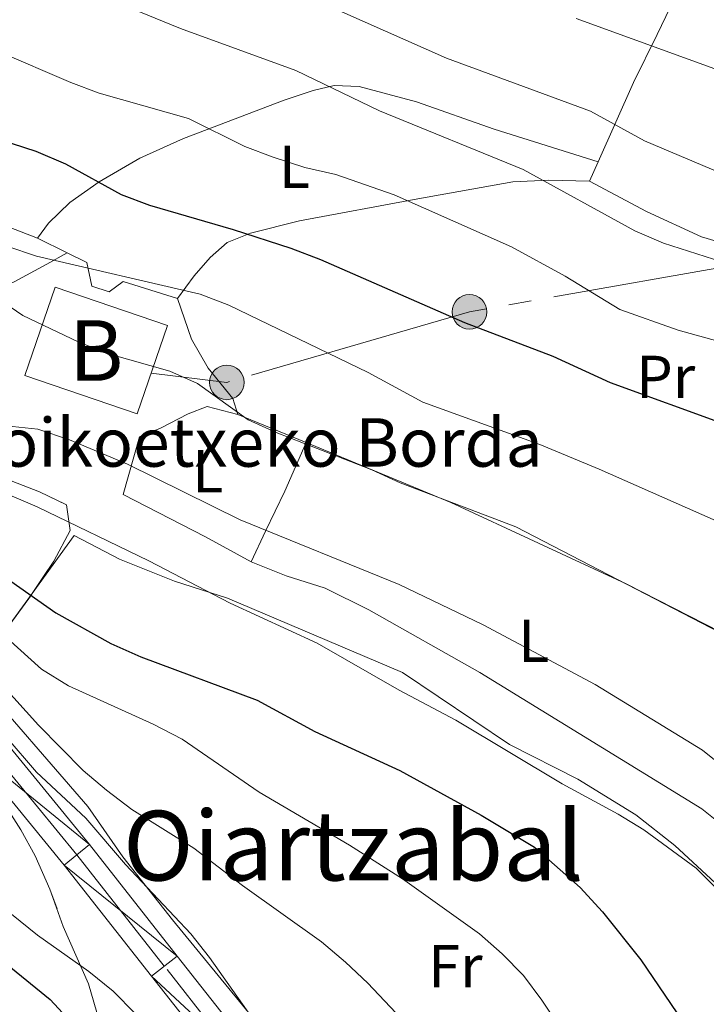
# Model space of a CAD drawing. Extents: x 592449 to 596945, y 770513 to 773545.
# Drawn here: x 594125 to 594238, y 771199 to 771361 of the extents above; entities that cross this region are included whole.
import ezdxf
from ezdxf.enums import TextEntityAlignment as Align

# ---------------------------------------------------------------- set-up
doc = ezdxf.new("R2010")
doc.units = 0
doc.header["$MEASUREMENT"] = 0
for name, pattern in [('5elect', [127.5, 75, -7.5, 7.5, -7.5, 7.5, -7.5, 7.5, -7.5]), ('DGN Style 3', [59.354736, 42.39624, -16.958496]), ('DGN Style 4', [67.87638024, 33.916992, -16.958496, 0.04239624, -16.958496])]:
    doc.linetypes.add(name, pattern=pattern)
for name, color, linetype in [('Nivel 15', 7, 'Continuous'), ('Nivel 20', 7, 'Continuous'), ('Nivel 21', 7, 'Continuous'), ('Nivel 23', 7, 'Continuous'), ('Nivel 32', 7, 'Continuous'), ('Nivel 35', 7, 'Continuous'), ('Nivel 36', 7, 'Continuous'), ('Nivel 37', 7, 'Continuous'), ('Nivel 4', 7, 'Continuous'), ('Nivel 44', 7, 'Continuous'), ('Nivel 45', 7, 'Continuous'), ('Nivel 48', 7, 'Continuous'), ('Nivel 5', 7, 'Continuous'), ('Nivel 52', 7, 'Continuous'), ('Nivel 54', 7, 'Continuous'), ('Nivel 57', 7, 'Continuous'), ('Nivel 61', 7, 'Continuous'), ('Nivel 63', 7, 'Continuous')]:
    doc.layers.add(name, color=color, linetype=linetype)
doc.styles.add('Style-arial', font='arial.shx', dxfattribs={"bigfont": 'arialbig.shx'})
doc.styles.add('Style-arialn', font='arialn.shx', dxfattribs={"bigfont": 'arialnbig.shx'})
doc.styles.add('Style-times', font='times.shx', dxfattribs={"bigfont": 'timesbig.shx'})
doc.linetypes.add('5zonar', pattern='A,-5,[1,dgnlstyle.shx,S=0.08,R=0,X=0,Y=0],-5', length=10)

# ---------------------------------------------------------------- blocks, each defined once
blk = doc.blocks.new('5PELE')
at = {"layer": 'Nivel 32', "linetype": 'Continuous', "lineweight": 0}
h = blk.add_hatch(color=9, dxfattribs=at)
edge = h.paths.add_edge_path()
edge.add_arc((-0.000199990114197135, 1.001171767711639e-08), 2.85, 0, 360)
at = {"layer": 'Nivel 32', "color": 8, "linetype": 'Continuous', "lineweight": 0}
blk.add_circle((-0.000199990114197135, 1.001171767711639e-08, -0.0004257745654285827), 2.85, dxfattribs=at)

msp = doc.modelspace()

# ---------------------------------------------------------------- linework, layer by layer
at = {"layer": 'Nivel 15', "color": 33, "linetype": 'Continuous', "lineweight": 0}
msp.add_polyline3d([(594149.2590000001, 771310.81, 647.107), (594130.719, 771317.156, 647.107), (594125.7250000001, 771302.567, 646.462), (594144.264, 771296.22, 647.107), (594149.2590000001, 771310.81, 647.107)], dxfattribs=at)
at = {"layer": 'Nivel 20', "color": 19, "linetype": 'Continuous', "lineweight": 0, "ltscale": 0.5, "extrusion": (-0.1311562587564362, -0.2955854686099023, 0.9462701868576857), "elevation": -305304.7083871337, "flags": 128}
msp.add_lwpolyline([(230310.4498519051, 895436.4662572073), (230310.4498519051, 895432.7585113961)], dxfattribs=at)
at = {"layer": 'Nivel 20', "color": 19, "linetype": 'Continuous', "lineweight": 0, "ltscale": 0.5, "extrusion": (0.09344486037413932, -0.0467512178828103, 0.9945262096577102), "elevation": 20100.70608900405, "flags": 128}
msp.add_lwpolyline([(955642.2373749018, -185140.0328581337), (955642.2373749018, -185134.5585142457)], dxfattribs=at)
at = {"layer": 'Nivel 20', "color": 19, "linetype": 'Continuous', "lineweight": 0, "ltscale": 0.5, "extrusion": (0.0164323001123676, -0.006686005047494017, 0.9998426260414796), "elevation": 5246.711599993177, "flags": 128}
msp.add_lwpolyline([(938349.5230629893, -259623.2308756288), (938349.5230629893, -259611.0553027058)], dxfattribs=at)
at = {"layer": 'Nivel 20', "color": 19, "linetype": 'Continuous', "lineweight": 0, "ltscale": 0.5}
for points in [[(594235.2110000001, 771369.46, 673.695), (594230.128, 771358.855, 670.961), (594226.192, 771350.962, 667.797), (594220.3630000001, 771337.834, 662.883)], [(594132.6840000001, 771322.8200000001, 645.8770000000001), (594129.318, 771320.9210000001, 644.279), (594123.9639999999, 771318.0249999999, 642.59), (594120.533, 771316.6780000001, 642.2520000000001), (594118.935, 771316.7890000001, 642.2520000000001), (594115.1100000001, 771318.881, 642.467), (594103.318, 771326.72, 643.511), (594098.652, 771330.371, 643.972), (594096.423, 771332.72, 644.463), (594095.827, 771334.4979999999, 645.201), (594096.9070000001, 771338.453, 646.941)], [(594127.815, 771325.256, 646.4490000000001), (594110.564, 771331.8870000001, 646.142), (594100.4539999999, 771336.4820000001, 646.664), (594096.9070000001, 771338.453, 646.941)], [(594218.94, 771334.6270000001, 661.684), (594212.2110000001, 771334.8230000001, 660.455), (594206.2849999999, 771334.534, 659.134), (594190.577, 771331.7150000001, 655.571), (594171.0660000001, 771328.1000000001, 651.885), (594162.9720000001, 771326.0430000001, 650.1030000000001), (594159.112, 771324.54, 649.181), (594156.304, 771322.0619999999, 647.799), (594153.6540000001, 771319.0009999999, 646.417), (594150.9169999999, 771315.2949999999, 645.28)], [(594285.1980000001, 771301.538, 658.842), (594278.4040000001, 771306.28, 659.456), (594274.077, 771309.8729999999, 660.316), (594267.135, 771313.9990000001, 661.053), (594258.81, 771318.1470000001, 661.729), (594248.6429999999, 771322.1570000001, 661.944), (594237.4680000001, 771325.4850000001, 662.005), (594228.344, 771329.6570000001, 661.913), (594218.94, 771334.6270000001, 661.684)], [(594150.9169999999, 771315.2949999999, 645.28), (594141.9569999999, 771318.0860000001, 644.9110000000001), (594139.615, 771316.3729999999, 644.913), (594136.7520000001, 771317.304, 644.913), (594135.9240000001, 771321.2, 645.497), (594132.6840000001, 771322.8200000001, 645.8770000000001)], [(594150.9169999999, 771315.2949999999, 645.28), (594153.209, 771308.5530000001, 643.16), (594156.0090000001, 771303.7820000001, 642.146), (594160.0700000001, 771298.743, 640.8870000000001), (594160.888, 771296.1070000001, 640.272)], [(594160.888, 771296.1070000001, 640.272), (594155.8400000001, 771297.4210000001, 639.872), (594152.685, 771296.23, 639.381), (594148.125, 771293.862, 638.613), (594144.6640000001, 771292.4539999999, 637.845), (594141.9380000001, 771282.9099999999, 632.284), (594155.568, 771275.915, 632.1), (594163.0630000001, 771271.7920000001, 632.346)], [(594163.0630000001, 771271.7920000001, 632.346), (594165.452, 771276.8470000001, 635.479), (594168.629, 771283.4750000001, 637.783), (594172.1640000001, 771291.5190000001, 640.056)], [(594172.1640000001, 771291.5190000001, 640.056), (594196.075, 771281.588, 640.148), (594225.0190000001, 771268.132, 640.2090000000001), (594243.243, 771258.8659999999, 640.332), (594262.327, 771248.568, 641.519)], [(594165.1510000001, 771194.2779999999, 610.708), (594150.1170000001, 771212.6599999999, 611.23), (594141.868, 771223.105, 612.3050000000001), (594136.1240000001, 771231.388, 613.503), (594117.163, 771253.212, 615.316), (594133.8289999999, 771276.1599999999, 629.876), (594141.3219999999, 771272.253, 629.938), (594150.4110000001, 771268.6030000001, 630.03), (594159.1869999999, 771265.78, 630.399), (594188.061, 771253.49, 630.46), (594205.7509999999, 771241.6400000001, 630.368), (594217.006, 771235.8859999999, 630.2760000000001), (594226.6030000001, 771230.0279999999, 630.183), (594233.06, 771224.976, 630.2760000000001), (594240.453, 771218.057, 630.368), (594265.5789999999, 771193.298, 630.982)], [(594163.0630000001, 771271.7920000001, 632.346), (594168.8859999999, 771269.47, 632.53), (594175.321, 771267.4280000001, 632.53), (594182.5050000001, 771263.8870000001, 632.3770000000001), (594200.8289999999, 771253.5160000001, 632.008), (594237.4890000001, 771231.023, 632.254), (594246.8829999999, 771223.5050000001, 632.807), (594256.7280000001, 771217.771, 634.146)]]:
    msp.add_polyline3d(points, dxfattribs=at)
at = {"layer": 'Nivel 21', "color": 19, "linetype": 'Continuous', "lineweight": 13}
for points in [[(594305.713, 771005.764, 598.489), (594299.5760000001, 771011.8430000001, 598.673), (594282.4890000001, 771027.604, 599.809), (594275.2180000001, 771033.861, 600.239), (594269.6259999999, 771039.3130000001, 600.6080000000001), (594265.0689999999, 771044.602, 600.823), (594260.6570000001, 771050.7520000001, 601.1), (594257.692, 771056.4909999999, 601.376), (594254.122, 771064.9550000001, 601.714), (594251.0109999999, 771073.949, 601.929), (594246.027, 771092.622, 602.697), (594243.0050000001, 771101.6880000001, 603.188), (594239.544, 771109.538, 603.403), (594234.615, 771117.1440000001, 603.6800000000001), (594228.479, 771124.683, 603.864), (594220.571, 771132.476, 604.0790000000001), (594207.686, 771142.9920000001, 604.0790000000001), (594194.503, 771154.909, 604.878), (594183.416, 771167.152, 606.23), (594172.264, 771179.5590000001, 607.12), (594150.8530000001, 771206.696, 608.1030000000001), (594136.371, 771225.091, 609.179), (594119.52, 771245.625, 610.069)], [(594318.1170000001, 770980.9650000001, 597.69), (594301.6799999999, 771002.1939999999, 598.489), (594295.862, 771007.9569999999, 598.673), (594278.913, 771023.591, 599.809), (594271.5860000001, 771029.896, 600.239), (594265.7069999999, 771035.628, 600.6080000000001), (594260.842, 771041.2749999999, 600.823), (594256.0619999999, 771047.9369999999, 601.1), (594252.821, 771054.21, 601.376), (594249.101, 771063.03, 601.714), (594245.868, 771072.3759999999, 601.929), (594240.8759999999, 771091.078, 602.697), (594237.986, 771099.75, 603.188), (594234.8, 771106.976, 603.403), (594230.263, 771113.977, 603.6800000000001), (594224.497, 771121.0619999999, 603.864), (594216.9780000001, 771128.4709999999, 604.0790000000001), (594204.183, 771138.9140000001, 604.0790000000001), (594190.7, 771151.102, 604.878), (594179.426, 771163.5519999999, 606.23), (594168.152, 771176.095, 607.12), (594146.632, 771203.369, 608.1030000000001), (594132.182, 771221.7239999999, 609.179), (594115.443, 771242.121, 610.069)]]:
    msp.add_polyline3d(points, dxfattribs=at)
at = {"layer": 'Nivel 23', "color": 19, "linetype": 'DGN Style 4', "lineweight": 0}
msp.add_polyline3d([(594311.3659999999, 770994.071, 598.116), (594303.696, 771003.979, 598.489), (594297.719, 771009.8999999999, 598.673), (594280.7010000001, 771025.5970000001, 599.809), (594273.402, 771031.878, 600.239), (594267.666, 771037.47, 600.6080000000001), (594262.9550000001, 771042.9380000001, 600.823), (594258.3589999999, 771049.344, 601.1), (594255.256, 771055.3500000001, 601.376), (594251.611, 771063.9920000001, 601.714), (594248.439, 771073.162, 601.929), (594243.4510000001, 771091.8500000001, 602.697), (594240.4950000001, 771100.719, 603.188), (594237.172, 771108.257, 603.403), (594232.439, 771115.56, 603.6800000000001), (594226.4880000001, 771122.872, 603.864), (594218.774, 771130.473, 604.0790000000001), (594205.9340000001, 771140.953, 604.0790000000001), (594192.601, 771153.0050000001, 604.878), (594181.4210000001, 771165.352, 606.23), (594170.2080000001, 771177.827, 607.12), (594148.7420000001, 771205.0320000001, 608.1030000000001), (594134.2760000001, 771223.4070000001, 609.179), (594117.4809999999, 771243.8729999999, 610.069)], dxfattribs=at)
at = {"layer": 'Nivel 32', "color": 6, "linetype": '5elect', "lineweight": 0, "ltscale": 0.5}
msp.add_polyline3d([(594249.963, 771322.048, 661.207), (594199.131, 771313.0689999999, 650.668), (594159.061, 771301.4180000001, 641.089), (594146.5689999999, 771302.9550000001, 639.6560000000001)], dxfattribs=at)
at = {"layer": 'Nivel 35', "color": 92, "linetype": '5zonar', "lineweight": 0, "ltscale": 0.5}
for points in [[(594123.4410000001, 771285.145, 636.604), (594128.1229999999, 771283.3670000001, 636.112), (594132.591, 771281.202, 635.269), (594133.1799999999, 771276.973, 634.02), (594130.48, 771271.895, 632.417), (594128.658, 771269.179, 631.166), (594126.392, 771265.727, 628.6270000000001), (594121.5430000001, 771259.173, 623.057)], [(594122.0730000001, 771232.227, 615.645), (594125.0560000001, 771227.5179999999, 615.215), (594127.406, 771223.219, 614.2), (594129.8589999999, 771217.723, 612.5120000000001), (594132.0549999999, 771211.5959999999, 611.4060000000001), (594136.2309999999, 771202.0830000001, 610.556), (594139.267, 771191.6810000001, 610.178)]]:
    msp.add_polyline3d(points, dxfattribs=at)
at = {"layer": 'Nivel 36', "color": 92, "linetype": 'Continuous', "lineweight": 0}
msp.add_polyline3d([(594127.815, 771325.256, 646.4490000000001), (594129.6089999999, 771327.696, 647.001), (594133.1470000001, 771331.131, 648.445), (594138.006, 771334.5160000001, 650.135), (594144.7050000001, 771338.436, 652.224), (594151.8999999999, 771341.683, 654.251), (594168.534, 771348.0420000001, 658.705), (594173.345, 771349.6440000001, 659.719), (594176.78, 771350.4369999999, 660.302), (594180.8970000001, 771350.283, 660.855), (594190.408, 771347.773, 661.163), (594203.22, 771343.26, 661.869), (594220.3630000001, 771337.834, 662.884)], dxfattribs=at)
at = {"layer": 'Nivel 4', "color": 25, "linetype": 'Continuous', "lineweight": 30, "flags": 128}
for points, elevation in [([(594065.1640000001, 771363.5260000001), (594074.264, 771358.402), (594077.148, 771356.807), (594078.767, 771355.916), (594083.337, 771353.888), (594127.5290000001, 771339.615), (594132.4140000001, 771337.521), (594141.6070000001, 771332.449), (594146.2760000001, 771330.672), (594160.112, 771326.6869999999), (594169.652, 771323.5860000001), (594174.5560000001, 771321.6939999999), (594198.317, 771311.3019999999), (594212.919, 771305.757), (594222.351, 771301.4029999999), (594241.479, 771294.4780000001), (594260.6329999999, 771286.342), (594265.487, 771283.9340000001), (594278.453, 771275.7609999999), (594282.6799999999, 771272.6329999999), (594290.1340000001, 771265.7760000001), (594293.3800000001, 771261.973), (594300.7239999999, 771254.4269999999), (594309.942, 771242.1699999999)], 650), ([(594113.861, 771275.24), (594130.852, 771263.344), (594139.9340000001, 771258.308), (594144.851, 771256.092), (594164.075, 771248.9210000001), (594173.6030000001, 771243.77), (594187.628, 771237.3300000001), (594201.064, 771229.983), (594209.869, 771224.6840000001), (594217.3859999999, 771218.0120000001), (594221.0989999999, 771213.9850000001), (594227.4550000001, 771206.0449999999), (594233.3559999999, 771197.3330000001), (594239.6540000001, 771188.962), (594243.105, 771185.344), (594247.1089999999, 771181.8900000001), (594254.477, 771174.7550000001), (594257.913, 771170.635), (594261.746, 771167.425), (594266.1340000001, 771164.656)], 625), ([(594110.031, 771215.656), (594129.902, 771199.521), (594133.288, 771195.8400000001)], 600)]:
    msp.add_lwpolyline(points, dxfattribs=dict(at, elevation=elevation))
at = {"layer": 'Nivel 5', "color": 25, "linetype": 'Continuous', "lineweight": 0, "flags": 128}
for points, elevation in [([(594171.855, 771365.4269999999), (594195.311, 771354.94), (594219.0930000001, 771346.22), (594228.027, 771341.314), (594241.977, 771335.402), (594257.148, 771330.145), (594267.0900000001, 771327.453), (594276.703, 771324.4199999999), (594291.7590000001, 771318.8489999999), (594306.3200000001, 771314.6869999999)], 665), ([(594141.854, 771363.791), (594151.406, 771359.868), (594170.4720000001, 771352.912), (594184.2490000001, 771346.2520000001), (594208.0079999999, 771336.5930000001), (594226.4369999999, 771326.452), (594231.179, 771324.433), (594240.8260000001, 771321.3130000001), (594250.97, 771318.587), (594270.625, 771311.5560000001), (594284.6100000001, 771304.848), (594299.4809999999, 771300.3500000001), (594308.1840000001, 771294.8230000001)], 660), ([(594104.415, 771362.872), (594109.156, 771361.2849999999), (594133.317, 771350.9199999999), (594138.007, 771349.1880000001), (594152.7139999999, 771344.98), (594162.0560000001, 771340.3800000001), (594166.7239999999, 771338.5900000001), (594171.942, 771336.9199999999), (594177.081, 771335.729), (594186.682, 771332.392), (594206.0449999999, 771323.808), (594214.9280000001, 771318.959), (594223.9380000001, 771313.4650000001), (594233.571, 771310.0220000001), (594251.2779999999, 771305.1259999999), (594265.8260000001, 771299.8049999999), (594279.4369999999, 771294.152), (594288.561, 771289.8260000001), (594292.9110000001, 771287.3389999999), (594297.0800000001, 771284.3600000001), (594300.7, 771280.8230000001), (594310.348, 771268.726)], 655), ([(594216.7620000001, 771361.5190000001), (594272.209, 771341.345), (594281.852, 771337.5760000001), (594291.1910000001, 771333.2520000001), (594300.663, 771329.554), (594310.8659999999, 771327.192)], 670), ([(594122.756, 771323.9010000001), (594127.658, 771322.246), (594154.658, 771315.986), (594159.406, 771314.176), (594182.4180000001, 771303.081), (594191.4240000001, 771298.1710000001), (594210.764, 771291.173), (594220.5660000001, 771287.112), (594239.378, 771278.7990000001), (594248.5889999999, 771273.6170000001), (594265.476, 771262.3759999999), (594269.155, 771258.9890000001), (594275.7380000001, 771251.1400000001), (594300.898, 771224.453), (594308.497, 771217.79)], 645), ([(594122.2649999999, 771314.5900000001), (594125.352, 771312.462), (594134.524, 771308.1170000001), (594139.338, 771306.1939999999), (594149.6570000001, 771303.2720000001), (594154.237, 771301.2650000001), (594162.5860000001, 771295.2590000001), (594167.2080000001, 771293.175), (594183.0160000001, 771286.96), (594187.6699999999, 771284.844), (594206.77, 771277.55), (594243.558, 771258.4990000001), (594252.267, 771253.1229999999), (594256.338, 771249.9920000001), (594260.05, 771246.517), (594263.3090000001, 771242.7250000001), (594269.6329999999, 771234.3), (594276.337, 771226.685), (594286.0660000001, 771217.8330000001), (594298.3929999999, 771208.308), (594305.669, 771201.0220000001)], 640), ([(594122.625, 771294.267), (594127.861, 771293.685), (594133.074, 771291.9639999999), (594142.689, 771287.9180000001), (594161.2490000001, 771278.747), (594187.5009999999, 771268.0660000001), (594201.381, 771261.368), (594219.878, 771251.5320000001), (594237.621, 771240.665), (594245.6869999999, 771234.1810000001), (594253.0490000001, 771227.2930000001), (594256.426, 771223.605), (594262.905, 771215.446), (594266.527, 771211.602), (594286.3759999999, 771194.331), (594290.0279999999, 771190.6410000001), (594296.7409999999, 771182.7609999999), (594300.344, 771179.0109999999), (594315.2890000001, 771164.3470000001)], 635), ([(594113.673, 771286.8459999999), (594127.743, 771280.8900000001), (594146.209, 771271.9340000001), (594159.5970000001, 771264.946), (594173.9650000001, 771258.3670000001), (594187.53, 771250.581), (594196.875, 771245.6429999999), (594214.453, 771235.1070000001), (594223.6840000001, 771230.1429999999), (594227.939, 771227.517), (594236.5900000001, 771221.206), (594254.608, 771203.155), (594267.4550000001, 771187.818), (594273.409, 771179.4610000001), (594276.6610000001, 771175.5009999999), (594280.6599999999, 771171.756), (594284.8090000001, 771168.4480000001), (594298.098, 771161.0619999999), (594302.4610000001, 771158.128), (594311.047, 771151.2849999999)], 630), ([(594113.0819999999, 771267.882), (594128.452, 771254.0789999999), (594132.895, 771251.317), (594146.889, 771244.969), (594151.699, 771242.4850000001), (594164.3840000001, 771233.773), (594179.3219999999, 771225.0249999999), (594188.087, 771219.4369999999), (594200.78, 771210.3459999999), (594204.5519999999, 771207.0560000001), (594208.0260000001, 771203.46), (594211.0860000001, 771199.3999999999), (594216.837, 771190.712)], 620), ([(594117.7050000001, 771256.115), (594127.942, 771244.837), (594135.3530000001, 771237.3219999999), (594139.1769999999, 771234.101)], 615), ([(594122.6000000001, 771242.8859999999), (594127.648, 771237.06), (594135.7849999999, 771229.436), (594142.334, 771221.8289999999), (594153.098, 771210.3640000001), (594156.209, 771206.45), (594165.5109999999, 771193.3130000001), (594169.0349999999, 771189.7660000001), (594182.0009999999, 771177.399), (594194.257, 771168.0179999999), (594198.5560000001, 771165.264), (594202.5120000001, 771162.206), (594210.396, 771155.487), (594222.692, 771145.69), (594226.496, 771142.277), (594237.0190000001, 771131.288), (594245.0279999999, 771124.3500000001), (594252.2380000001, 771117.246), (594258.31, 771110.1670000001), (594264.0889999999, 771101.4820000001), (594266.4280000001, 771096.7069999999)], 610), ([(594139.1769999999, 771234.101), (594143.388, 771230.869), (594153.604, 771224.4979999999), (594161.676, 771218.3219999999), (594174.6980000001, 771209.0430000001), (594178.686, 771205.662), (594182.328, 771202.236), (594193.4809999999, 771190.443), (594196.798, 771186.7010000001), (594203.277, 771178.442), (594220.652, 771159.713), (594224.7620000001, 771155.9299999999), (594228.6259999999, 771152.6400000001), (594246.125, 771141.649), (594257.504, 771131.6259999999), (594268.121, 771120.1000000001), (594281.131, 771103.869), (594289.047, 771090.5719999999), (594292.2339999999, 771086.72), (594296.598, 771084.1000000001), (594306.6030000001, 771080.257)], 615), ([(594119.4510000001, 771216.838), (594127.7990000001, 771210.139), (594136.2609999999, 771204.1499999999), (594140.3090000001, 771200.892), (594147.645, 771193.3900000001)], 605)]:
    msp.add_lwpolyline(points, dxfattribs=dict(at, elevation=elevation))
at = {"layer": 'Nivel 52', "color": 1, "linetype": 'Continuous', "lineweight": 13}
msp.add_3dface([(594149.2590000001, 771310.81, 647.107), (594130.719, 771317.156, 647.107), (594125.7250000001, 771302.567, 646.462), (594144.264, 771296.22, 647.107)], dxfattribs=at)
at = {"layer": 'Nivel 57', "color": 92, "linetype": 'DGN Style 3', "lineweight": 0, "flags": 128}
for points in [[(594078.033, 771305.3570000001), (594076.325, 771305.4410000001), (594071.398, 771306.2080000001), (594066.2990000001, 771307.524), (594061.4439999999, 771309.7779999999), (594057.284, 771312.551), (594053.2579999999, 771313.544), (594048.2649999999, 771313.908), (594043.3600000001, 771313.7080000001), (594035.869, 771313.1000000001), (594028.5149999999, 771312.4580000001), (594018.04, 771311.2779999999), (594006.0959999999, 771309.747), (594003.7749999999, 771307.9480000001), (594003.831, 771306.345), (594007.2590000001, 771302.014), (594009.8530000001, 771299.9380000001), (594014.2930000001, 771297.888), (594022.165, 771296.8400000001), (594043.2509999999, 771295.612), (594048.213, 771294.7779999999), (594052.973, 771293.1969999999), (594070.48, 771285.277), (594075.69, 771282.5970000001), (594078.453, 771280.9569999999), (594087.2039999999, 771275.7690000001), (594096.9099999999, 771269.639), (594109.267, 771260.8189999999), (594113.547, 771257.3200000001), (594118.271, 771255.771), (594121.5430000001, 771259.173), (594126.392, 771265.727), (594128.658, 771269.179), (594130.48, 771271.895), (594133.1799999999, 771276.973), (594132.591, 771281.202), (594128.1229999999, 771283.3670000001), (594123.4410000001, 771285.145), (594119.9820000001, 771287.5160000001), (594118.1470000001, 771290.605), (594118.202, 771298.172), (594114.49, 771301.6229999999), (594110.0619999999, 771303.939), (594105.0449999999, 771305.284), (594099.726, 771305.9210000001), (594094.381, 771305.943), (594083.7820000001, 771305.0830000001)], [(594053.4340000001, 771117.138), (594037.2790000001, 771116.6510000001), (594026.9550000001, 771117.0050000001), (594000.966, 771117.0590000001), (593967.3060000001, 771116.8970000001), (593961.067, 771116.649), (593941.2010000001, 771114.537), (593916.352, 771111.77), (593911.122, 771110.4890000001), (593906.5789999999, 771108.4199999999), (593907.6370000001, 771105.7050000001), (593908.415, 771105.351), (593913.277, 771104.324), (593962.256, 771106.983), (593987.4839999999, 771107.3870000001), (594004.5260000001, 771107.3489999999), (594014.5390000001, 771106.976), (594024.4639999999, 771105.828), (594035.102, 771104.0120000001), (594037.1159999999, 771102.939), (594045.834, 771097.9140000001), (594050.842, 771095.2250000001), (594054.7220000001, 771092.327), (594060.8459999999, 771086.72), (594064.1470000001, 771082.29), (594067.845, 771079.03), (594072.3470000001, 771076.7280000001), (594077.763, 771074.9809999999), (594082.01, 771073.997), (594082.629, 771073.855), (594087.9739999999, 771073.8330000001), (594099.1570000001, 771074.425), (594104.0079999999, 771074.013), (594108.936, 771072.267), (594113.98, 771069.8670000001), (594118.787, 771067.693), (594123.5959999999, 771065.6910000001), (594127.98, 771064.175), (594133.811, 771063.01), (594138.669, 771062.7139999999), (594143.659, 771063.6200000001), (594147.932, 771066.226), (594150.855, 771069.811), (594152.0560000001, 771073.629), (594151.1880000001, 771078.398), (594145.875, 771086.916), (594139.2930000001, 771095.175), (594137.1799999999, 771099.692), (594135.605, 771105.0260000001), (594134.4890000001, 771110.2479999999), (594133.811, 771115.027), (594131.5490000001, 771125.5819999999), (594131.118, 771130.244), (594131.5260000001, 771133.3189999999), (594133.0490000001, 771134.9890000001), (594138.0279999999, 771134.719), (594142.8899999999, 771132.45), (594146.781, 771128.9240000001), (594149.834, 771124.9750000001), (594152.692, 771120.696), (594158.713, 771112.385), (594162.3019999999, 771108.848), (594166.7450000001, 771106.1769999999), (594175.7509999999, 771101.3900000001), (594179.341, 771097.791), (594182.564, 771093.8829999999), (594185.544, 771089.727), (594187.5449999999, 771085.0109999999), (594188.03, 771082.3700000001), (594187.908, 771077.395), (594186.163, 771071.8430000001), (594183.618, 771067.6570000001), (594180.3289999999, 771063.7620000001), (594178.304, 771060.696), (594178.176, 771055.6969999999), (594181.115, 771045.588), (594180.929, 771040.604), (594180.023, 771030.1529999999), (594180.5719999999, 771013.9979999999), (594180.6000000001, 771010.2509999999), (594178.4180000001, 771006.1799999999), (594174.3870000001, 771002.8940000001), (594171.3459999999, 770998.7550000001), (594169.5290000001, 770994.4029999999), (594169.51, 770989.4029999999), (594170.0490000001, 770983.9850000001), (594170.767, 770978.5349999999), (594171.838, 770973.692), (594173.4010000001, 770970.017), (594177.3589999999, 770966.544), (594180.834, 770963.0279999999), (594182.764, 770958.413), (594182.925, 770953.192), (594181.435, 770948.02), (594178.878, 770943.7620000001), (594175.4040000001, 770939.9880000001), (594171.463, 770936.808), (594166.6429999999, 770935.236), (594161.7450000001, 770934.2350000001), (594157.767, 770932.179), (594156.3589999999, 770930.432), (594173.8389999999, 770930.675), (594177.476, 770930.726), (594186.932, 770930.8570000001), (594198.229, 770931.014), (594206.51, 770931.1300000001), (594215.193, 770931.2509999999), (594229.902, 770931.4550000001), (594262.896, 770931.9140000001), (594269.872, 770932.0109999999), (594273.952, 770932.068), (594286.2320000001, 770932.2380000001), (594298.94, 770932.415), (594301.2039999999, 770935.2010000001), (594304.058, 770939.7690000001), (594307.1599999999, 770943.908), (594310.4639999999, 770948.023), (594314.547, 770951.9099999999), (594322.568, 770957.1329999999), (594326.642, 770959.78), (594330.3090000001, 770962.3870000001), (594331.327, 770964.105), (594328.6070000001, 770968.334), (594317.406, 770979.2490000001), (594311.3200000001, 770988.0519999999), (594307.727, 770992.1410000001), (594303.706, 770995.8600000001), (594301.8570000001, 770996.645), (594299.79, 770993.6799999999), (594299.4539999999, 770989.254), (594302.9010000001, 770980.064), (594302.6410000001, 770975.254), (594300.5109999999, 770970.892), (594296.913, 770967.179), (594288.23, 770960.862), (594283.8389999999, 770958.246), (594279.1740000001, 770956.5430000001), (594273.7660000001, 770955.2550000001), (594268.575, 770954.797), (594263.8260000001, 770954.9550000001), (594258.537, 770955.7760000001), (594253.186, 770957.1259999999), (594247.9709999999, 770959.3030000001), (594243.625, 770961.7490000001), (594239.1410000001, 770965.2420000001), (594235.6470000001, 770968.817), (594232.666, 770973.095), (594230.051, 770977.807), (594227.9269999999, 770982.645), (594225.8319999999, 770987.5689999999), (594220.8800000001, 770996.7239999999), (594217.409, 771000.8759999999), (594214.04, 771004.9739999999), (594212.132, 771009.788), (594210.98, 771014.652), (594210.8200000001, 771019.689), (594210.4110000001, 771025.1540000001), (594209.868, 771033.0900000001), (594209.848, 771043.0900000001), (594209.8729999999, 771048.128), (594209.8929999999, 771053.719), (594209.5900000001, 771069.814), (594209.1799999999, 771075.402), (594208.0220000001, 771086.912), (594206.7490000001, 771092.328), (594204.902, 771097.1329999999), (594202.378, 771101.5079999999), (594195.906, 771109.4110000001), (594192.3770000001, 771112.878), (594188.1130000001, 771116.3489999999), (594183.666, 771119.449), (594165.524, 771130.2520000001), (594156.814, 771136.639), (594149.1359999999, 771144.327), (594141.9580000001, 771151.7050000001), (594139.467, 771156.1710000001), (594138.825, 771159.976), (594139.7860000001, 771162.8700000001), (594143.087, 771165.229), (594148.1799999999, 771166.004), (594153.2180000001, 771166.041), (594156.8219999999, 771164.7779999999), (594169.1030000001, 771155.236), (594181.5050000001, 771145.9750000001), (594186.7150000001, 771143.5490000001), (594195.892, 771138.9839999999), (594200.794, 771138.007), (594202.513, 771138.081), (594202.8030000001, 771140.48), (594200.757, 771142.922), (594196.6200000001, 771145.7790000001), (594190.517, 771151.098), (594179.1769999999, 771161.686), (594168.04, 771172.294), (594158.463, 771177.131), (594150.453, 771182.7320000001), (594142.1599999999, 771187.601), (594139.267, 771191.6810000001), (594136.2309999999, 771202.0830000001), (594132.0549999999, 771211.5959999999), (594129.8589999999, 771217.723), (594127.406, 771223.219), (594125.0560000001, 771227.5179999999), (594122.0730000001, 771232.227), (594115.257, 771239.979), (594111.4850000001, 771243.2690000001), (594103.1370000001, 771250.642), (594099.1910000001, 771253.973), (594095.1170000001, 771257.216), (594085.4709999999, 771263.8559999999), (594078.689, 771267.206), (594071.9750000001, 771270.5249999999), (594062.52, 771274.2339999999), (594057.7339999999, 771275.6810000001), (594052.3300000001, 771276.794), (594047.341, 771277.0179999999), (594044.088, 771276.5020000001), (594042.5009999999, 771275.078), (594043.449, 771271.521), (594046.794, 771267.798), (594051.128, 771264.848), (594055.56, 771261.7679999999), (594059.212, 771258.4280000001), (594063.298, 771254.585), (594066.4569999999, 771250.74), (594071.284, 771243.0090000001), (594076.327, 771233.8870000001), (594077.676, 771229.074), (594078.635, 771223.9199999999), (594079.1429999999, 771213.4180000001), (594078.8870000001, 771206.473), (594077.274, 771196.1329999999), (594076.7849999999, 771191.1159999999), (594076.9850000001, 771181.024), (594078.3800000001, 771175.5279999999), (594079.5190000001, 771170.659), (594080.3840000001, 771168.6030000001), (594083.646, 771160.8589999999), (594086.3019999999, 771152.2220000001), (594087.3189999999, 771141.848), (594087.325, 771136.8640000001), (594086.0120000001, 771131.632), (594083.034, 771127.1869999999), (594081.121, 771125.6799999999), (594078.942, 771123.962), (594069.2039999999, 771119.712), (594063.659, 771118.342), (594058.409, 771117.506)]]:
    msp.add_lwpolyline(points, close=True, dxfattribs=at)
at = {"layer": 'Nivel 61', "color": 19, "linetype": 'Continuous', "lineweight": 0}
msp.add_3dface([(593373.8700000001, 770919.55), (593342.1499999999, 773233.1300000001), (596732.69, 773280.27), (596765.53, 770966.72)], dxfattribs=at)
at = {"layer": 'Nivel 63', "color": 7, "linetype": 'Continuous', "lineweight": 0}
msp.add_3dface([(592490.2990000001, 770513.3729999999), (596944.8630000001, 770575.3260000001), (596903.561, 773545.048), (592448.997, 773483.0959999999)], dxfattribs=at)

# ---------------------------------------------------------------- block references
at = {"layer": 'Nivel 32', "color": 8, "linetype": 'Continuous', "lineweight": 0}
for p in [(594199.131, 771313.0689999999, 650.668), (594159.061, 771301.4180000001, 641.089)]:
    msp.add_blockref('5PELE', p, dxfattribs=at)

# ---------------------------------------------------------------- texts
at = {"layer": 'Nivel 37', "color": 92, "linetype": 'Continuous', "lineweight": 0, "style": 'Style-arialn'}
for s, p in [('L', (594170.2331597833, 771337.0150009999, 654.839)), ('Pr', (594231.5378385226, 771302.324001, 651.6750000000001)), ('L', (594155.9171597834, 771286.743001, 636.561)), ('L', (594209.7511597835, 771258.7590009999, 635.4830000000001)), ('Fr', (594196.8125157063, 771205.0020009999, 618.273))]:
    msp.add_text(s, height=7.000002, dxfattribs=at).set_placement(p, align=Align.MIDDLE_CENTER)
at = {"layer": 'Nivel 44', "color": 19, "linetype": 'Continuous', "lineweight": 0, "style": 'Style-arial'}
msp.add_text('Goikoetxeko Borda', height=7.999998000000001, dxfattribs=at).set_placement((594113.8060000001, 771287.503, 630.34))
at = {"layer": 'Nivel 45', "color": 19, "linetype": 'Continuous', "lineweight": 0, "style": 'Style-times'}
msp.add_text('Oiartzabal', height=11.500002, dxfattribs=at).set_placement((594179.9626352484, 771224.923001, 620.087), align=Align.MIDDLE_CENTER)
at = {"layer": 'Nivel 48', "color": 19, "linetype": 'Continuous', "lineweight": 0, "style": 'Style-arialn'}
msp.add_text('B', height=10.000002, dxfattribs=at).set_placement((594137.491996773, 771306.6880009999, 639.927), align=Align.MIDDLE_CENTER)

# ---------------------------------------------------------------- meshes
at = {"layer": 'Nivel 54', "color": 33, "linetype": 'Continuous', "lineweight": 0}
mesh = msp.add_polyface(dxfattribs=at)
corners = [(594154.4319999998, 771435.908, 679.5950000000166), (594145.6110000003, 771442.8659999999, 680.7320000000158), (594151.821, 771433.9720000001, 679.5950000000284), (594148.2749999999, 771444.726, 680.7320000000243), (594158.2490000001, 771431.058, 679.4420000000345), (594155.8829999999, 771428.81, 679.4419999999992), (594157.7350000001, 771427.1919999998, 679.4179999999651), (594160.2339999999, 771429.3239999998, 679.4149999999785), (594163.2110000001, 771422.413, 679.3500000000066), (594165.0980000002, 771425.0789999999, 679.3500000000066), (594166.996, 771424.007, 679.365000000018), (594170.892, 771418.0769999998, 679.4109999999478), (594172.4210000003, 771420.9450000001, 679.4109999999788), (594191.365, 771407.7829999998, 679.9329999999713), (594192.932, 771410.632, 679.9329999999873), (594220.0830000001, 771394.3489999999, 678.8270000000329), (594218.4869999997, 771391.5179999999, 678.8270000000252), (594227.077, 771390.649, 678.612000000008), (594225.703, 771387.6999999997, 678.6119999999988), (594232.1740000001, 771385.075, 678.6120000000074), (594233.263, 771388.1399999997, 678.6119999999817), (594239.3169999998, 771382.8849999998, 678.7659999999922), (594240.1080000002, 771386.041, 678.7659999999962), (594247.469, 771381.287, 678.8579999999988), (594248.2450000001, 771384.4459999998, 678.8579999999902), (594252.5179999997, 771379.7879999997, 679.103999999988), (594253.504, 771382.8849999998, 679.1039999999786), (594256.4909999999, 771378.435, 679.5030000000095), (594257.686, 771381.4609999999, 679.5029999999745), (594267.9259999997, 771373.2660000001, 679.933000000002), (594269.355, 771376.186, 679.932999999961), (594293.5220000001, 771359.754, 679.0420000000057), (594295.087, 771362.602, 679.0419999999849), (594316.8859999999, 771350.1439999999, 678.3669999999566), (594315.3329999999, 771347.2889999999, 678.3669999999785), (594321.6540000001, 771344.0179999999, 678.029000000003), (594333.3579999998, 771342.1139999998, 677.1990000000214), (594331.6419999998, 771339.3300000001, 677.1990000000345), (594337.2930000003, 771339.021, 676.6769999999627), (594335.01, 771336.6819999998, 676.6769999999705), (594340.4549999998, 771335.193, 676.3390000000417), (594337.861, 771333.2320000001, 676.3390000000014), (594347.2479999999, 771325.3500000001, 675.2949999999798), (594344.568, 771323.513, 675.2949999999965)]
mesh.append_faces([[corners[k] for k in face] for face in [(1, 0, 3)]], dxfattribs={"vtx0": -1, "color": 33})
mesh.append_faces([[corners[k] for k in face] for face in [(0, 2, 4), (4, 6, 7), (7, 8, 9), (9, 8, 10), (10, 11, 12), (12, 13, 14), (14, 13, 15), (15, 16, 17), (17, 19, 20), (20, 21, 22), (22, 23, 24), (24, 25, 26), (26, 27, 28), (28, 29, 30), (30, 31, 32), (32, 31, 33), (33, 35, 36), (36, 37, 38), (38, 39, 40), (40, 41, 42)]], dxfattribs={"vtx0": -1, "vtx1": -1, "color": 33})
mesh.append_faces([[corners[k] for k in face] for face in [(0, 1, 2), (4, 2, 5), (4, 5, 6), (7, 6, 8), (10, 8, 11), (12, 11, 13), (15, 13, 16), (17, 16, 18), (17, 18, 19), (20, 19, 21), (22, 21, 23), (24, 23, 25), (26, 25, 27), (28, 27, 29), (30, 29, 31), (33, 31, 34), (33, 34, 35), (36, 35, 37), (38, 37, 39), (40, 39, 41), (42, 41, 43)]], dxfattribs={"vtx0": -1, "vtx2": -1, "color": 33})
at = {"layer": 'Nivel 54', "color": 21, "linetype": 'Continuous', "lineweight": 0}
mesh = msp.add_polyface(dxfattribs=at)
corners = [(593869.8569999998, 771111.9409999999, 630.6180000000013), (593872.209, 771112.067, 630.5120000000004), (593891.8119999997, 771113.1529999999, 629.8979999999982), (593912.6579999998, 771114.5020000001, 628.5550000000198), (593936.1889999998, 771115.95, 626.9820000000138), (593960.7739999997, 771117.4650000001, 625.4849999999971), (593979.7119999998, 771118.5819999999, 624.4440000000017), (594006.1819999998, 771119.9439999999, 623.4310000000117), (594019.6009999998, 771120.6880000001, 622.3560000000039), (594030.105, 771121.0109999997, 621.8029999999965), (594036.0639999998, 771121.0249999997, 621.3110000000037), (594059.8839999998, 771119.3880000003, 620.635000000006), (594066.9429999997, 771120.2080000001, 620.4510000000126), (594072.916, 771122.5249999999, 620.3590000000012), (594077.682, 771126.1229999999, 620.296999999992), (594080.7219999998, 771130.4769999997, 620.2360000000056), (594081.0239999997, 771131.375, 620.2050000000116), (594082.2549999999, 771135.0349999997, 620.0820000000036), (594082.7379999997, 771140.4140000001, 619.7749999999929), (594082.3459999997, 771147.723, 619.5290000000123), (594081.4089999998, 771153.8900000001, 619.4370000000101), (594080.5769999998, 771157.3770000001, 619.2120000000164), (594079.6979999999, 771161.0660000001, 618.9759999999981), (594075.0699999998, 771176.3299999998, 618.3620000000011), (594073.871, 771184.6769999997, 617.9939999999814), (594073.5179999999, 771190.9099999999, 617.6859999999829), (594073.4659999998, 771198.037, 617.5330000000089), (594075.8049999997, 771218.237, 617.2260000000131), (594075.4049999998, 771226.774, 616.7959999999998), (594073.9469999997, 771232.9070000001, 616.6740000000152), (594070.0169999998, 771240.9880000001, 616.3050000000043), (594063.0759999999, 771249.169, 615.875000000012), (594053.8619999997, 771257.273, 615.5680000000041), (594039.6599999999, 771266.9680000003, 614.9999999999895), (594035.1459999997, 771270.8359999999, 614.7080000000129), (594032.4809999997, 771274.0419999997, 614.4929999999965), (594031.2839999995, 771278.119, 614.3390000000102), (594031.2599999998, 771281.283, 614.1240000000091), (594032.5629999998, 771283.811, 613.8780000000096), (594034.7929999998, 771285.4859999998, 613.7560000000054), (594037.7989999999, 771286, 613.5710000000028), (594044.967, 771284.6089999997, 613.1719999999985), (594054.4819999998, 771281.6070000001, 612.5880000000013), (594064.2479999997, 771277.7170000002, 611.7590000000092), (594074.328, 771272.9990000001, 611.1440000000003), (594078.6309999998, 771270.598, 610.9710000000157), (594087.3759999999, 771265.7220000001, 610.6219999999973), (594100.744, 771256.7579999999, 610.529999999996), (594107.6689999998, 771250.7579999997, 610.2540000000182), (594115.4429999997, 771242.121, 610.0689999999895), (594132.1819999998, 771221.7240000002, 609.1789999999997), (594146.6319999998, 771203.369, 608.1030000000056), (594168.1519999998, 771176.0949999997, 607.119999999996), (594179.426, 771163.5519999997, 606.2299999999883), (594190.6999999997, 771151.1019999997, 604.8780000000121), (594204.1829999997, 771138.9140000001, 604.0790000000014), (594216.9779999999, 771128.4709999997, 604.0790000000112), (594224.4969999997, 771121.0619999997, 603.8640000000005), (594230.263, 771113.9770000002, 603.6800000000048), (594234.7999999998, 771106.976, 603.4030000000142), (594237.986, 771099.75, 603.1880000000043), (594240.8759999997, 771091.078, 602.6970000000177), (594245.8679999998, 771072.3759999999, 601.9290000000001), (594249.1009999998, 771063.03, 601.714000000017), (594252.821, 771054.21, 601.3759999999799), (594256.0619999999, 771047.9369999999, 601.0999999999884), (594260.8419999997, 771041.2749999999, 600.8230000000065), (594265.7069999999, 771035.628, 600.6079999999963), (594271.5860000001, 771029.896, 600.2389999999949), (594278.9129999997, 771023.591, 599.8090000000024), (594295.8619999997, 771007.9569999999, 598.6730000000031), (594301.6799999999, 771002.1939999999, 598.488999999999), (594318.1169999999, 770980.9650000001, 597.6900000000164), (594329.8499999999, 770968.764, 596.9220000000029), (594345.176, 770956.5890000002, 596.4920000000066), (594373.4340000001, 770936.216, 595.5089999999981), (594377.3059999999, 770933.5050000001, 595.3200000000036), (594386.5320000001, 770933.6329999999, 595.092999999983), (594376.5459999999, 770940.598, 595.5090000000115), (594348.4209999999, 770960.8749999998, 596.4920000000054), (594333.4739999997, 770972.7479999997, 596.9220000000144), (594322.19, 770984.483, 597.6899999999974), (594318.1379999998, 770989.7150000001, 597.8860000000022), (594311.369, 770998.4580000001, 598.2139999999921), (594305.7129999998, 771005.764, 598.4889999999968), (594299.5759999999, 771011.8430000001, 598.6730000000059), (594282.4890000001, 771027.604, 599.8090000000046), (594275.2179999999, 771033.861, 600.2389999999866), (594269.6259999997, 771039.3130000001, 600.6079999999984), (594265.0689999999, 771044.602, 600.8229999999996), (594260.6569999999, 771050.7520000001, 601.1000000000013), (594257.6919999998, 771056.4909999999, 601.3760000000118), (594254.1219999997, 771064.9549999998, 601.7140000000052), (594251.0109999999, 771073.949, 601.929), (594246.0269999998, 771092.622, 602.6970000000118), (594243.0050000001, 771101.6879999998, 603.1879999999989), (594239.5439999998, 771109.538, 603.4029999999973), (594234.615, 771117.1440000001, 603.6799999999922), (594228.4789999998, 771124.6829999997, 603.8639999999916), (594220.5709999998, 771132.476, 604.0790000000056), (594207.6859999998, 771142.9919999999, 604.0790000000169), (594194.503, 771154.909, 604.8780000000033), (594183.4159999997, 771167.152, 606.2300000000071), (594172.2639999997, 771179.5590000001, 607.1200000000086), (594150.8529999999, 771206.696, 608.1030000000056), (594136.3709999998, 771225.0909999998, 609.1790000000095), (594119.52, 771245.625, 610.0689999999855), (594111.4399999997, 771254.601, 610.253999999995), (594104.013, 771261.0369999998, 610.53), (594090.1859999998, 771270.308, 610.622000000004), (594078.524, 771276.8109999998, 611.0759999999924), (594076.7790000001, 771277.7860000003, 611.144000000001), (594066.3829999999, 771282.652, 611.7590000000073), (594056.287, 771286.673, 612.587999999999), (594043.4819999998, 771291.229, 613.2970000000104), (594034.9010000001, 771293.541, 613.686999999997), (594028.9659999998, 771294.3570000001, 614.0550000000005), (594025.4339999997, 771294.1780000001, 614.1170000000127), (594022.4040000001, 771292.6810000001, 614.146999999992), (594020.5499999998, 771290.0560000001, 614.239000000006), (594019.9769999997, 771288.453, 614.3250000000021), (594019.5259999998, 771287.192, 614.392999999999), (594018.9689999998, 771283.5630000001, 614.6080000000079), (594019.5559999999, 771279.021, 614.6390000000058), (594022.382, 771274.8330000001, 614.7619999999902), (594026.1879999998, 771271.1130000001, 614.8540000000014), (594036.3859999997, 771262.6940000004, 614.9540000000067), (594050.5589999997, 771253.0190000001, 615.5679999999957), (594059.2309999999, 771245.392, 615.874999999996), (594065.4789999998, 771238.027, 616.305000000012), (594068.8539999998, 771231.0880000002, 616.6740000000045), (594070.0589999997, 771226.02, 616.7960000000014), (594070.2069999997, 771222.845, 616.9749999999964), (594070.4149999998, 771218.4210000001, 617.2260000000081), (594068.0879999998, 771198.327, 617.5330000000214), (594068.517, 771184.1410000001, 617.993999999986), (594069.807, 771175.1610000001, 618.3620000000042), (594072.1880000001, 771164.6410000003, 618.6689999999825), (594073.7309999997, 771155.345, 619.007000000009), (594074.2150000001, 771148.0680000002, 619.1289999999935), (594074.1279999998, 771143.121, 619.314000000003), (594073.2159999998, 771137.7390000001, 619.5599999999978), (594071.2189999998, 771133.5769999998, 619.6820000000121), (594067.0999999996, 771129.7679999999, 620.0000000000207), (594060.757, 771127.51, 620.0820000000077), (594054.896, 771126.76, 620.4199999999948), (594046.4199999997, 771126.4210000001, 620.6039999999985), (594036.2419999999, 771126.3999999999, 621.3109999999941), (594030.0160000001, 771126.385, 621.802999999981), (594019.3689999997, 771126.058, 622.3560000000045), (594005.8949999998, 771125.311, 623.4309999999961), (593979.4610000001, 771123.5260000001, 624.4439999999917), (593960.4820000001, 771122.3009999997, 625.4849999999897), (593935.8909999998, 771120.7849999999, 626.9819999999922), (593912.3519999997, 771119.337, 628.5549999999921), (593891.5209999997, 771117.9890000001, 629.8980000000194), (593871.9449999998, 771116.9040000001, 630.5120000000123), (593856.7029999997, 771116.0900000001, 631.2030000000104), (593844.804, 771115.192, 631.8560000000067), (593831.6579999998, 771114.132, 632.6609999999971), (593814.5020000001, 771113.048, 633.390999999997), (593799.4739999997, 771112.435, 634.0429999999985), (593786.4709999997, 771112.524, 634.6570000000014), (593767.467, 771112.8840000001, 635.3859999999931), (593749.4059999997, 771113.743, 636.3459999999999), (593730.2629999998, 771114.4539999997, 637.2280000000072), (593717.4839999999, 771113.868, 637.9569999999999), (593703.2529999998, 771111.967, 638.8020000000029), (593687.5089999998, 771108.2450000001, 639.4930000000106), (593664.0709999998, 771101.8459999997, 640.376000000001), (593637.0120000001, 771094.8769999999, 641.6419999999988), (593610.6969999995, 771088.426, 642.5630000000033), (593597.0659999999, 771085.1549999998, 643.1390000000041), (593588.2649999999, 771081.105, 643.4459999999917), (593582.3629999997, 771076.004, 643.7150000000104), (593578.1479999998, 771070.5039999997, 643.9449999999989), (593577.0589999997, 771062.0390000001, 644.0980000000126), (593580.3889999997, 771053.2729999998, 644.2129999999969), (593587.2679999997, 771047.2129999998, 644.444000000001), (593594.2549999999, 771043.0249999999, 644.8280000000162), (593605.9459999998, 771037.4100000001, 645.633), (593622.4419999998, 771030.5209999997, 646.7080000000049), (593649.9129999997, 771021.835, 647.821000000006), (593670.6969999997, 771014.2420000001, 648.9340000000119), (593681.524, 771008.277, 649.7390000000028), (593685.5959999997, 771003.46, 649.7009999999951), (593686.8339999998, 771001.4199999999, 649.7010000000109), (593687.5069999998, 770998.794, 649.8160000000062), (593687.6579999998, 770995.8219999999, 650.0460000000003), (593687.1419999998, 770992.646, 650.2380000000027), (593685.659, 770989.835, 650.353000000003), (593682.733, 770987.237, 650.6989999999967), (593666.9509999999, 770983.0760000001, 652.5800000000091), (593645.2199999997, 770977.737, 653.423999999992), (593627.5179999997, 770974.1259999999, 653.9999999999905), (593620.0309999997, 770971.683, 654.2300000000043), (593613.1459999997, 770967.8599999999, 654.9970000000144), (593608.0259999998, 770962.006, 655.496000000007), (593606.2049999998, 770954.152, 655.9180000000138), (593607.493, 770946.8829999999, 656.0719999999967), (593610.065, 770940.166, 656.1870000000052), (593612.212, 770933.1529999999, 656.6469999999973), (593613.179, 770927.6060000001, 656.9930000000007), (593613.4140000001, 770922.881, 657.1449999999845), (593619.1889999998, 770922.9610000001, 657.1550000000163), (593618.852, 770928.8000000003, 656.9930000000041), (593617.6829999997, 770934.8709999998, 656.6470000000173), (593615.6340000001, 770941.838, 656.1490000000024), (593614.6689999998, 770947.2409999999, 655.5730000000051), (593614.8049999999, 770952.8090000001, 655.227999999999), (593616.6649999998, 770958.554, 654.8440000000128), (593619.2760000001, 770962.585, 654.5369999999969), (593623.6129999997, 770966.696, 654.3450000000053), (593628.7509999997, 770969.047, 653.9999999999937), (593646.3329999999, 770973.0220000001, 653.4240000000093), (593668.112, 770978.372, 652.5799999999948), (593684.8749999998, 770982.523, 651.5050000000051), (593691.8639999998, 770985.9169999997, 650.9680000000061), (593695.1559999997, 770989.4809999997, 650.7380000000065), (593697.2720000001, 770994.318, 650.5840000000004), (593697.48, 770998.6400000004, 650.4300000000036), (593696.8749999998, 771002.7549999999, 650.2000000000035), (593693.6749999998, 771007.1089999999, 650.085000000004), (593688.1769999997, 771011.1809999999, 649.8550000000062), (593672.587, 771018.71, 648.9339999999884), (593651.476, 771026.4230000002, 647.8210000000016), (593624.1099999999, 771035.0760000001, 646.7079999999963), (593608.0549999999, 771041.78, 645.6330000000028), (593598.1169999999, 771047.2559999998, 644.8280000000063), (593591.4969999997, 771052.362, 644.4440000000004), (593587.0739999998, 771057.9409999999, 644.2130000000031), (593585.3989999997, 771062.851, 644.0980000000143), (593586.166, 771067.9990000001, 643.9449999999996), (593588.6259999997, 771072.46, 643.7150000000139), (593593.575, 771077.206, 643.445999999997), (593599.5629999998, 771080.2930000001, 643.1389999999999), (593611.925, 771083.7390000001, 642.5630000000023), (593638.193, 771090.179, 641.6419999999986), (593665.3139999998, 771097.1630000002, 640.3760000000075), (593688.7049999998, 771103.5499999998, 639.4930000000118), (593704.1339999998, 771107.1969999999, 638.8020000000057), (593717.9169999997, 771109.038, 637.9570000000055), (593730.2849999997, 771109.6050000002, 637.227999999999), (593749.202, 771108.9029999999, 636.3460000000006), (593767.3060000001, 771108.0420000004, 635.3860000000082), (593786.409, 771107.6799999997, 634.656999999998), (593799.557, 771107.5900000001, 634.042999999991), (593814.7539999997, 771108.21, 633.3910000000072), (593832.006, 771109.2999999998, 632.6609999999812), (593845.1809999999, 771110.362, 631.8560000000002), (593854.9129999997, 771111.0959999999, 631.3180000000067), (593857.0149999997, 771111.2550000001, 631.2030000000018)]
mesh.append_faces([[corners[k] for k in face] for face in [(204, 202, 203), (78, 76, 77)]], dxfattribs={"vtx0": -1, "color": 21})
mesh.append_faces([[corners[k] for k in face] for face in [(136, 23, 135), (24, 135, 23), (198, 209, 197), (208, 200, 207), (207, 200, 206), (197, 210, 196), (196, 211, 195), (195, 212, 194), (194, 213, 193), (193, 215, 192), (192, 215, 191), (191, 216, 190), (190, 217, 189), (189, 218, 188), (188, 220, 187), (201, 206, 200), (206, 201, 205), (229, 179, 228), (228, 180, 227), (227, 181, 226), (226, 182, 225), (225, 183, 224), (224, 184, 223), (223, 185, 222), (123, 37, 122), (122, 37, 121), (121, 37, 120), (37, 124, 36), (120, 38, 119), (119, 38, 118), (35, 125, 34), (125, 36, 124), (34, 126, 33), (33, 127, 32), (32, 128, 31), (31, 129, 30), (30, 129, 29), (118, 38, 117), (117, 38, 116), (116, 39, 115), (115, 40, 114), (114, 41, 113), (113, 42, 112), (112, 44, 111), (111, 44, 110), (110, 45, 109), (109, 47, 108), (108, 47, 107), (107, 48, 106), (106, 49, 105), (105, 50, 104), (104, 51, 103), (103, 53, 102), (102, 53, 101), (101, 55, 100), (100, 56, 99), (99, 57, 98), (98, 57, 97), (97, 59, 96), (96, 59, 95), (95, 60, 94), (94, 61, 93), (93, 63, 92), (92, 63, 91), (91, 64, 90), (90, 66, 89), (89, 67, 88), (88, 68, 87), (87, 69, 86), (86, 70, 85), (85, 71, 84), (84, 71, 83), (83, 72, 82), (82, 72, 81), (81, 72, 80), (80, 74, 79), (79, 75, 78), (22, 138, 21), (138, 22, 137), (21, 138, 20), (20, 139, 19), (231, 176, 230), (176, 231, 175), (177, 230, 176), (175, 232, 174), (174, 233, 173), (173, 234, 172), (172, 235, 171), (171, 236, 170), (170, 237, 169), (169, 239, 168), (168, 240, 167), (167, 240, 166), (166, 241, 165), (165, 242, 164), (164, 243, 163), (163, 245, 162), (162, 245, 161), (161, 247, 160), (160, 248, 159), (159, 249, 158), (158, 250, 157), (157, 0, 156), (156, 1, 155), (155, 3, 154), (154, 3, 153), (153, 5, 152), (152, 6, 151), (151, 7, 150), (150, 8, 149), (149, 9, 148), (148, 10, 147), (147, 10, 146), (146, 11, 145), (145, 11, 144), (144, 12, 143), (143, 14, 142), (142, 16, 141), (17, 141, 16), (141, 18, 140), (23, 137, 22), (135, 25, 134), (19, 140, 18), (134, 26, 133), (133, 27, 132), (132, 28, 131)]], dxfattribs={"vtx0": -1, "vtx1": -1, "color": 21})
mesh.append_faces([[corners[k] for k in face] for face in [(23, 136, 137), (135, 24, 25), (209, 198, 199), (208, 199, 200), (199, 208, 209), (197, 209, 210), (196, 210, 211), (195, 211, 212), (194, 212, 213), (193, 213, 214), (193, 214, 215), (191, 215, 216), (190, 216, 217), (189, 217, 218), (188, 218, 219), (188, 219, 220), (187, 220, 221), (186, 221, 222), (221, 186, 187), (202, 204, 205), (205, 201, 202), (229, 177, 178), (177, 229, 230), (229, 178, 179), (228, 179, 180), (227, 180, 181), (226, 181, 182), (225, 182, 183), (224, 183, 184), (223, 184, 185), (222, 185, 186), (37, 123, 124), (120, 37, 38), (125, 35, 36), (34, 125, 126), (33, 126, 127), (32, 127, 128), (31, 128, 129), (29, 129, 130), (116, 38, 39), (115, 39, 40), (114, 40, 41), (113, 41, 42), (112, 42, 43), (112, 43, 44), (110, 44, 45), (109, 45, 46), (109, 46, 47), (107, 47, 48), (106, 48, 49), (105, 49, 50), (104, 50, 51), (103, 51, 52), (103, 52, 53), (101, 53, 54), (101, 54, 55), (100, 55, 56), (99, 56, 57), (97, 57, 58), (97, 58, 59), (95, 59, 60), (94, 60, 61), (93, 61, 62), (93, 62, 63), (91, 63, 64), (90, 64, 65), (90, 65, 66), (89, 66, 67), (88, 67, 68), (87, 68, 69), (86, 69, 70), (85, 70, 71), (83, 71, 72), (80, 72, 73), (80, 73, 74), (79, 74, 75), (78, 75, 76), (20, 138, 139), (19, 139, 140), (175, 231, 232), (174, 232, 233), (173, 233, 234), (172, 234, 235), (171, 235, 236), (170, 236, 237), (169, 237, 238), (169, 238, 239), (168, 239, 240), (166, 240, 241), (165, 241, 242), (164, 242, 243), (163, 243, 244), (163, 244, 245), (161, 245, 246), (161, 246, 247), (160, 247, 248), (159, 248, 249), (158, 249, 250), (157, 250, 251), (157, 251, 0), (156, 0, 1), (155, 1, 2), (155, 2, 3), (153, 3, 4), (153, 4, 5), (152, 5, 6), (151, 6, 7), (150, 7, 8), (149, 8, 9), (148, 9, 10), (146, 10, 11), (144, 11, 12), (143, 12, 13), (143, 13, 14), (142, 14, 15), (142, 15, 16), (141, 17, 18), (134, 25, 26), (133, 26, 27), (132, 27, 28), (28, 130, 131), (130, 28, 29)]], dxfattribs={"vtx0": -1, "vtx2": -1, "color": 21})

doc.saveas('drawing.dxf')
